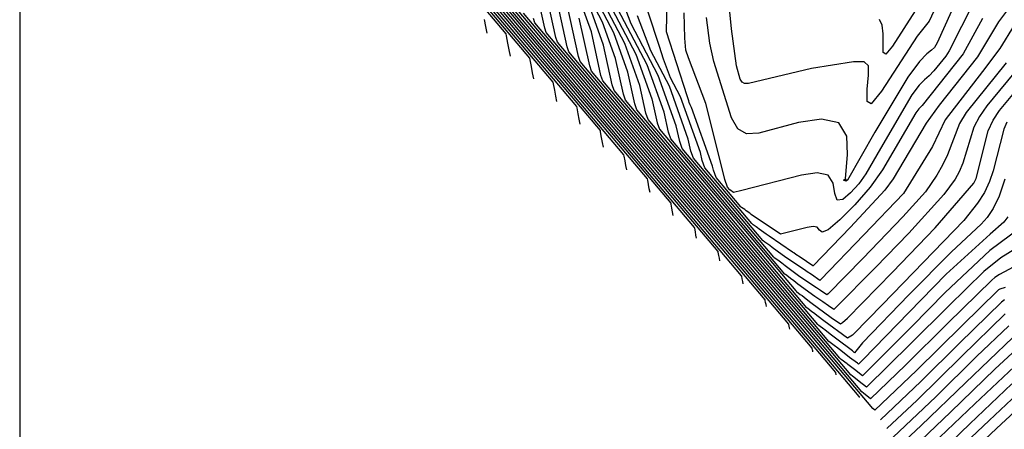
# Model space of a CAD drawing. Extents: x 792347 to 798090, y 7595979 to 7601082.
# Drawn here: x 794000 to 794219, y 7597703 to 7597793 of the extents above; entities that cross this region are included whole.
import ezdxf

# ---------------------------------------------------------------- set-up
doc = ezdxf.new("R2010")
doc.units = 0
doc.layers.add('MALHA_COORDS_UTM', color=7, linetype='CONTINUOUS')
doc.layers.add('TERRENO NATURAL', color=2, linetype='CONTINUOUS')

msp = doc.modelspace()

# ---------------------------------------------------------------- linework, layer by layer
at = {"layer": 'MALHA_COORDS_UTM', "flags": 128}
msp.add_lwpolyline([(794000, 7600018.813), (794000, 7596113.184)], dxfattribs=at)
at = {"layer": 'TERRENO NATURAL', "color": 33, "linetype": 'Continuous', "lineweight": -3}
for points, elevation in [([(794229.185, 7597825.954), (794218.52, 7597817.21), (794217.362, 7597815.8), (794214.553, 7597810.39), (794208.364, 7597798.542), (794203.758, 7597788.316), (794203.191, 7597787.32), (794202.542, 7597786.681), (794201.519, 7597785.912), (794199.854, 7597784.219), (794197.281, 7597780.736), (794189.929, 7597768.5), (794183.85, 7597757.841), (794183.599, 7597757.636)], 89), ([(794108.999, 7597785.4), (794108.738, 7597786.789), (794108.455, 7597788.287), (794108.151, 7597789.906), (794108.077, 7597790.297), (794084.278, 7597818.527)], 119), ([(794114.169, 7597780.347), (794113.924, 7597781.648), (794113.659, 7597783.05), (794113.374, 7597784.566), (794113.305, 7597784.932), (794086.792, 7597816.381)], 118), ([(794119.338, 7597775.294), (794119.109, 7597776.506), (794118.863, 7597777.813), (794118.597, 7597779.226), (794118.533, 7597779.567), (794089.306, 7597814.235)], 117), ([(794219.488, 7597749.698), (794218.624, 7597748.49), (794215.564, 7597745.871), (794205.81, 7597736.959), (794197.488, 7597728.492), (794187.353, 7597718.036), (794186.305, 7597716.988), (794186.098, 7597717.206), (794184.342, 7597718.505), (794182.736, 7597719.747), (794181.398, 7597720.782), (794181.194, 7597720.921), (794180.011, 7597721.832), (794179.697, 7597722.074), (794134.563, 7597775.61), (794134.111, 7597776.902), (794132.369, 7597784.835), (794129.469, 7597792.941), (794118.47, 7597813.889)], 99), ([(794124.507, 7597770.241), (794124.295, 7597771.365), (794124.067, 7597772.576), (794123.821, 7597773.886), (794123.761, 7597774.202), (794091.821, 7597812.089)], 116), ([(794218.861, 7597758.073), (794217.546, 7597754.324), (794216.221, 7597751.534), (794214.895, 7597749.574), (794213.551, 7597748.116), (794206.944, 7597741.972), (794197.495, 7597732.366), (794187.201, 7597721.769), (794185.403, 7597719.541), (794185.4, 7597719.538), (794185.09, 7597719.866), (794184.987, 7597719.975), (794181.474, 7597722.574), (794180.047, 7597723.677), (794178.857, 7597724.597), (794178.586, 7597724.783), (794177.533, 7597725.594), (794177.253, 7597725.809), (794137.078, 7597773.464), (794136.609, 7597774.801), (794135.061, 7597781.853), (794131.943, 7597790.568), (794120.117, 7597813.091)], 98), ([(794219.278, 7597770.726), (794218.604, 7597769.203), (794216.229, 7597759.928), (794215.425, 7597757.527), (794214.3, 7597755.131), (794212.788, 7597752.747), (794209.713, 7597748.882), (794200.765, 7597739.683), (794191.628, 7597730.221), (794185.204, 7597723.638), (794184.97, 7597723.456), (794183.875, 7597722.744), (794178.607, 7597726.642), (794177.358, 7597727.608), (794176.317, 7597728.412), (794175.978, 7597728.644), (794175.055, 7597729.355), (794174.81, 7597729.544), (794139.592, 7597771.319), (794139.108, 7597772.7), (794137.753, 7597778.87), (794134.417, 7597788.195), (794122.661, 7597810.585)], 97), ([(794134.846, 7597760.135), (794134.667, 7597761.082), (794134.475, 7597762.103), (794134.267, 7597763.206), (794134.217, 7597763.473), (794096.849, 7597807.798)], 114), ([(794140.015, 7597755.082), (794139.853, 7597755.94), (794139.679, 7597756.866), (794139.491, 7597757.866), (794139.445, 7597758.108), (794099.363, 7597805.652)], 113), ([(794176.2, 7597719.71), (794176.155, 7597719.95), (794176.107, 7597720.208), (794176.054, 7597720.487), (794176.042, 7597720.554), (794116.963, 7597790.631), (794116.621, 7597791.609), (794113.525, 7597805.711)], 106), ([(794208.301, 7597806.659), (794202.028, 7597793.157), (794199.372, 7597789.793), (794191.436, 7597777.606), (794189.159, 7597774.803), (794188.22, 7597775.341), (794188.227, 7597778.064), (794188.538, 7597781.173), (794188.52, 7597783.213), (794187.59, 7597784.112), (794185.176, 7597784.141), (794175.906, 7597782.663), (794161.852, 7597779.33), (794161.027, 7597779.278), (794160.467, 7597779.579), (794160.059, 7597780.274), (794159.189, 7597783.19), (794158.102, 7597791.452), (794157.113, 7597801.231)], 88), ([(794145.184, 7597750.029), (794145.039, 7597750.799), (794144.883, 7597751.629), (794144.714, 7597752.526), (794144.673, 7597752.743), (794101.878, 7597803.506)], 112), ([(794127.044, 7597804.577), (794136.891, 7597785.822), (794140.445, 7597775.888), (794141.606, 7597770.599), (794142.106, 7597769.173), (794172.366, 7597733.279), (794172.577, 7597733.117), (794173.37, 7597732.506), (794173.776, 7597732.228), (794174.669, 7597731.538), (794175.739, 7597730.71), (794180.255, 7597727.369), (794182.34, 7597725.961), (794182.749, 7597726.229), (794183.852, 7597727.188), (794193.904, 7597737.435), (794203.38, 7597747.3), (794211.94, 7597757.207), (794212.421, 7597758.214), (794215.158, 7597768.795), (794216.213, 7597771.189), (794217.615, 7597773.309), (794222.42, 7597779.062)], 96), ([(794219.088, 7597783.915), (794210.237, 7597772.833), (794208.78, 7597770.406), (794206.105, 7597763.472), (794204.986, 7597761.154), (794203.694, 7597758.929), (794201.169, 7597755.26), (794196.161, 7597749.681), (794187.26, 7597740.491), (794179.548, 7597732.599), (794179.27, 7597732.395), (794177.852, 7597733.353), (794177.001, 7597733.927), (794174.405, 7597735.68), (794173.015, 7597736.619), (794170.004, 7597738.846), (794169.291, 7597739.398), (794168.696, 7597739.858), (794168.154, 7597740.229), (794167.621, 7597740.64), (794167.479, 7597740.749), (794147.135, 7597764.881), (794146.603, 7597766.398), (794145.829, 7597769.923), (794141.839, 7597781.077), (794135.81, 7597792.56), (794131.507, 7597803.892)], 94), ([(794150.354, 7597744.976), (794150.225, 7597745.657), (794150.087, 7597746.392), (794149.937, 7597747.186), (794149.901, 7597747.378), (794104.392, 7597801.36)], 111), ([(794213.881, 7597793.743), (794209.592, 7597785.858), (794200.427, 7597774.439), (794199.738, 7597773.674), (794199.091, 7597772.808), (794191.666, 7597760.141), (794188.884, 7597756.298), (794185.533, 7597752.402), (794182.198, 7597749.032), (794179.604, 7597746.852), (794178.242, 7597746.278), (794177.659, 7597746.731), (794177.164, 7597747.379), (794176.216, 7597747.57), (794174.883, 7597747.355), (794168.991, 7597745.877), (794162.502, 7597750.259), (794162.154, 7597750.494), (794161.402, 7597751.051), (794161.223, 7597751.189), (794161.075, 7597751.304), (794160.33, 7597751.814), (794160.187, 7597751.925), (794160.148, 7597751.954), (794154.677, 7597758.444), (794154.099, 7597760.095), (794153.906, 7597760.976), (794149.261, 7597773.958), (794148.958, 7597774.536), (794148.741, 7597775.106), (794148.616, 7597775.492), (794148.275, 7597776.541), (794143.642, 7597790.796), (794143.904, 7597801.428)], 91), ([(794186.539, 7597709.604), (794186.527, 7597709.667), (794186.515, 7597709.734), (794186.501, 7597709.807), (794186.498, 7597709.824), (794121.992, 7597786.339), (794121.618, 7597787.407), (794118.909, 7597799.747)], 104), ([(794160.692, 7597734.87), (794160.597, 7597735.374), (794160.495, 7597735.918), (794160.384, 7597736.506), (794160.357, 7597736.649), (794109.42, 7597797.069)], 109), ([(794218.934, 7597734.003), (794217.719, 7597733.647), (794217.454, 7597733.536), (794217.239, 7597733.385), (794209.334, 7597725.587), (794199.238, 7597715.634), (794189.923, 7597706.786), (794189.471, 7597707.134), (794124.506, 7597784.194), (794124.116, 7597785.306), (794121.601, 7597796.764)], 103), ([(794224.138, 7597744.436), (794217.921, 7597740.624), (794214.153, 7597737.584), (794206.299, 7597729.845), (794197.876, 7597721.506), (794188.114, 7597711.887), (794186.478, 7597713.152), (794186.411, 7597713.198), (794184.967, 7597714.309), (794184.584, 7597714.604), (794129.535, 7597779.902), (794129.114, 7597781.104), (794126.985, 7597790.8), (794124.521, 7597797.687)], 101), ([(794165.862, 7597729.816), (794165.783, 7597730.233), (794165.699, 7597730.681), (794165.608, 7597731.166), (794165.585, 7597731.284), (794111.935, 7597794.923)], 108), ([(794220.934, 7597792.255), (794217.721, 7597787.106), (794213.86, 7597781.968), (794205.592, 7597771.212), (794202.744, 7597765.305), (794196.334, 7597754.902), (794187.534, 7597745.696), (794177.947, 7597735.784), (794177.735, 7597735.612), (794175.844, 7597736.889), (794174.898, 7597737.528), (794174.331, 7597737.911), (794170.437, 7597740.54), (794169.395, 7597741.244), (794167.137, 7597742.915), (794166.601, 7597743.328), (794166.155, 7597743.673), (794165.546, 7597744.091), (794165.143, 7597744.402), (794165.036, 7597744.484), (794149.649, 7597762.735), (794149.102, 7597764.297), (794148.521, 7597766.941), (794144.313, 7597778.704), (794140.192, 7597786.552), (794137.252, 7597794.297)], 93), ([(794219.41, 7597795.648), (794217.408, 7597792.999), (794212.745, 7597785.195), (794204.26, 7597774.477), (794201.325, 7597770.464), (794194.057, 7597758.171), (794192.205, 7597755.631), (794184.517, 7597747.394), (794176.214, 7597738.838), (794176.2, 7597738.829), (794173.363, 7597740.745), (794172.418, 7597741.383), (794171.945, 7597741.702), (794171.661, 7597741.894), (794166.47, 7597745.4), (794165.775, 7597745.869), (794164.269, 7597746.983), (794163.912, 7597747.259), (794163.615, 7597747.489), (794162.938, 7597747.953), (794162.665, 7597748.163), (794162.592, 7597748.219), (794152.163, 7597760.589), (794151.6, 7597762.196), (794151.213, 7597763.959), (794146.787, 7597776.331), (794144.575, 7597780.544), (794142.997, 7597784.702), (794142.084, 7597787.509), (794139.597, 7597795.161)], 92), ([(794198.943, 7597795.442), (794193.839, 7597787.604), (794192.374, 7597785.801), (794191.763, 7597786.163), (794191.773, 7597790.346), (794191.55, 7597792.229), (794190.956, 7597793.528)], 87), ([(794171.031, 7597724.763), (794170.969, 7597725.091), (794170.903, 7597725.445), (794170.831, 7597725.827), (794170.814, 7597725.919), (794114.449, 7597792.777), (794114.122, 7597793.71)], 107), ([(794223.881, 7597740.249), (794217.62, 7597736.896), (794216.631, 7597736.24), (794215.904, 7597735.636), (794206.189, 7597726.073), (794196.772, 7597716.799), (794189.019, 7597709.336), (794187.445, 7597710.547), (794187.027, 7597710.869), (794127.02, 7597782.048), (794126.615, 7597783.205), (794124.293, 7597793.782)], 102), ([(794183.45, 7597758.116), (794183.599, 7597757.636), (794183.008, 7597757.854), (794183.45, 7597758.116), (794183.905, 7597763.526), (794183.693, 7597767.586), (794181.953, 7597770.587), (794178.091, 7597771.395), (794173.026, 7597770.611), (794164.216, 7597768.293), (794161.47, 7597768.157), (794159.516, 7597769.226), (794158.077, 7597771.679), (794154.181, 7597784.158), (794153.319, 7597788.23), (794152.532, 7597793.972)], 89), ([(794267.787, 7597745.672), (794262.948, 7597746.959), (794260.049, 7597747.337), (794256.735, 7597747.381), (794253.498, 7597746.997), (794250.907, 7597746.115), (794249.39, 7597744.674), (794248.802, 7597742.644), (794248.853, 7597740.009), (794250.737, 7597728.956), (794250.747, 7597728.205), (794250.676, 7597727.012), (794250.28, 7597725.395), (794249.246, 7597723.497), (794247.361, 7597721.484), (794244.801, 7597719.616), (794241.837, 7597718.179), (794235.415, 7597716.528), (794231.987, 7597715.232), (794228.461, 7597713.01), (794225.122, 7597710.296), (794217.008, 7597702.759), (794206.684, 7597693.022), (794203.562, 7597689.168)], 112), ([(794218.761, 7597731.25), (794218.073, 7597730.769), (794208.746, 7597721.637), (794200.154, 7597713.125), (794191.193, 7597704.671)], 104), ([(794219.741, 7597725.536), (794212.556, 7597718.677), (794203.473, 7597709.731), (794194.036, 7597700.804)], 106), ([(794220.575, 7597722.919), (794210.098, 7597712.896), (794200.275, 7597703.375), (794195.458, 7597698.87)], 107), ([(794221.409, 7597720.303), (794216.706, 7597715.939), (794206.792, 7597706.336), (794196.88, 7597696.936)], 108), ([(794222.239, 7597717.686), (794212.193, 7597708.219), (794202.836, 7597699.307), (794198.322, 7597695.011), (794198.315, 7597695.002)], 109), ([(794224.156, 7597712.754), (794215.347, 7597704.524), (794204.591, 7597694.347), (794201.813, 7597691.113)], 111)]:
    msp.add_lwpolyline(points, dxfattribs=dict(at, elevation=elevation))
at = {"layer": 'TERRENO NATURAL', "color": 34, "linetype": 'Continuous', "lineweight": -3}
for points, elevation in [([(794129.676, 7597765.188), (794129.481, 7597766.223), (794129.271, 7597767.339), (794129.044, 7597768.546), (794128.989, 7597768.838), (794094.335, 7597809.944)], 115), ([(794181.37, 7597714.657), (794181.341, 7597714.808), (794181.311, 7597714.971), (794181.278, 7597715.147), (794181.27, 7597715.189), (794119.478, 7597788.485), (794119.119, 7597789.508), (794116.217, 7597802.729)], 105), ([(794155.523, 7597739.923), (794155.411, 7597740.516), (794155.291, 7597741.155), (794155.161, 7597741.846), (794155.129, 7597742.013), (794106.906, 7597799.214)], 110), ([(794222.26, 7597783.275), (794214.861, 7597774.348), (794213.225, 7597772.011), (794211.969, 7597769.6), (794209.466, 7597761.638), (794208.704, 7597759.684), (794207.817, 7597758.068), (794205.307, 7597754.683), (794197.475, 7597746.074), (794190.106, 7597738.499), (794181.148, 7597729.414), (794180.805, 7597729.178), (794179.671, 7597729.944), (794178.373, 7597730.821), (794176.635, 7597731.994), (794172.872, 7597734.778), (794171.98, 7597735.468), (794171.236, 7597736.043), (794170.762, 7597736.368), (794170.099, 7597736.878), (794169.923, 7597737.014), (794144.62, 7597767.027), (794144.105, 7597768.498), (794143.137, 7597772.906), (794139.365, 7597783.45), (794131.427, 7597798.568)], 95), ([(794211.957, 7597797.374), (794206.451, 7597786.537), (794205.688, 7597785.37), (794203.017, 7597782.096), (794201.995, 7597781.03), (794200.998, 7597780.154), (794199.821, 7597778.955), (794198.198, 7597776.778), (794191.208, 7597764.882), (794187.913, 7597759.223), (794186.367, 7597757.069), (794184.566, 7597755.019), (794182.824, 7597753.574), (794181.583, 7597753.412), (794181.073, 7597754.902), (794180.676, 7597757.158), (794179.559, 7597758.983), (794177.12, 7597759.475), (794173.69, 7597758.921), (794160.385, 7597755.553), (794158.534, 7597755.119), (794157.722, 7597755.676), (794157.708, 7597755.686), (794157.705, 7597755.689), (794157.192, 7597756.298), (794156.598, 7597757.994), (794155.925, 7597761.029), (794152.433, 7597774.896), (794148.536, 7597785.009), (794147.951, 7597786.713), (794147.71, 7597789.367), (794147.633, 7597794.96)], 90), ([(794222.391, 7597747.328), (794215.518, 7597742.215), (794205.566, 7597732.887), (794198.133, 7597725.404), (794187.986, 7597715.15), (794187.209, 7597714.437), (794185.425, 7597715.817), (794183.938, 7597716.967), (794183.803, 7597717.06), (794182.489, 7597718.071), (794182.14, 7597718.339), (794132.049, 7597777.756), (794131.612, 7597779.003), (794129.677, 7597787.817), (794126.995, 7597795.314)], 100), ([(794103.83, 7597790.453), (794103.552, 7597791.931), (794103.252, 7597793.524)], 120), ([(794218.907, 7597728.152), (794209.197, 7597718.723), (794199.356, 7597709.022), (794192.615, 7597702.737)], 105), ([(794220.387, 7597712.668), (794211.034, 7597703.8), (794200.503, 7597693.611), (794200.064, 7597693.057)], 110)]:
    msp.add_lwpolyline(points, dxfattribs=dict(at, elevation=elevation))

doc.saveas('drawing.dxf')
